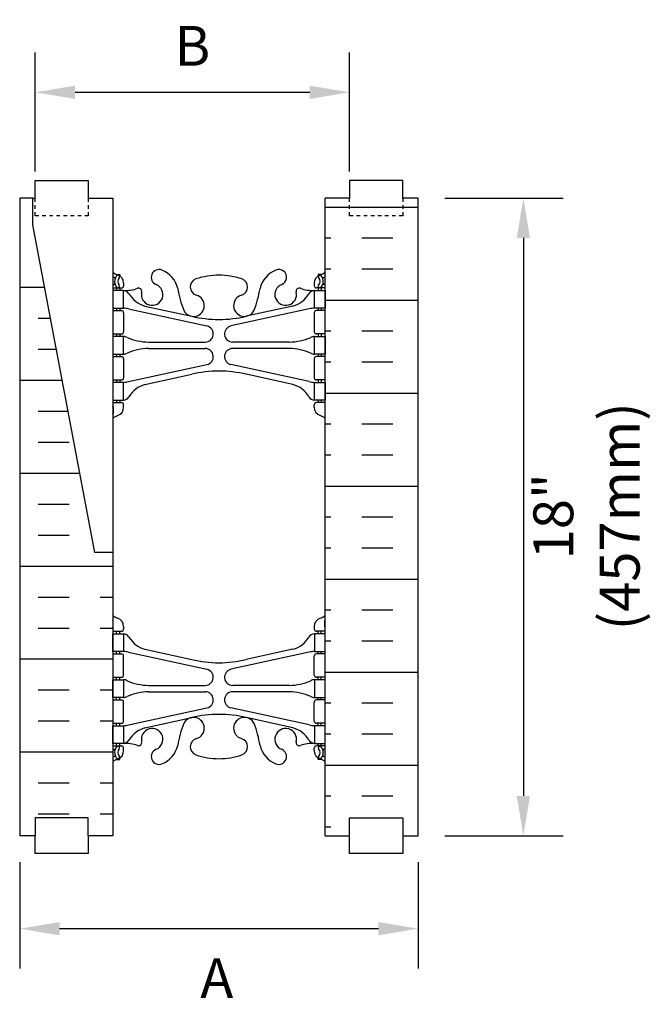
# Model space of a CAD drawing. Units: inches. Extents: x 22 to 84, y 24 to 127.
# Drawn here: x 66 to 84, y 63 to 91 of the extents above; entities that cross this region are included whole.
import ezdxf

# ---------------------------------------------------------------- set-up
doc = ezdxf.new("R2010")
doc.units = ezdxf.units.IN
doc.header["$MEASUREMENT"] = 0
doc.linetypes.add('DASHED2', pattern=[0.375, 0.25, -0.125])
doc.linetypes.add('HIDDEN2', pattern=[0.1875, 0.125, -0.0625])
for name, color, linetype in [('HATCH', 12, 'Continuous'), ('Hidden2', 12, 'HIDDEN2'), ('line25', 2, 'Continuous'), ('LINE50', 5, 'Continuous'), ('LINE9', 9, 'Continuous'), ('TEXT', 4, 'Continuous'), ('Web_Edge', 9, 'Continuous')]:
    doc.layers.add(name, color=color, linetype=linetype)
doc.styles.add('DIM', font='romans.shx', dxfattribs={"width": 0.7})
doc.dimstyles.new('ext_12', dxfattribs={"dimscale": 12, "dimtxt": 0.09375, "dimasz": 0.09375, "dimexe": 0.09375, "dimexo": 0.0625, "dimgap": 0.0625, "dimtad": 1, "dimdec": 4, "dimzin": 2, "dimdsep": 46, "dimlunit": 4, "dimtxsty": 'DIM', "dimcen": 0.09, "dimdle": 0.09375, "dimclrt": 4, "dimadec": 0, "dimazin": 0, "dimtfac": 1, "dimtdec": 4, "dimtmove": 2, "dimatfit": 3, "dimfxl": 0.09375, "dimfrac": 2, "dimtolj": 1, "dimtzin": 0, "dimarcsym": 0})

# ---------------------------------------------------------------- blocks, each defined once
blk = doc.blocks.new('*D6')
at = {"layer": 'Defpoints', "color": 0, "transparency": 16777216}
for p in [(75.324, 88.584), (66.449, 85.596), (75.324, 85.596)]:
    blk.add_point(p, dxfattribs=at)
at = {"layer": 'TEXT', "color": 0, "lineweight": -2, "transparency": 16777216}
for p, q in [((66.449, 86.346), (66.449, 89.709)), ((75.324, 86.346), (75.324, 89.709)), ((67.574, 88.584), (74.199, 88.584))]:
    blk.add_line(p, q, dxfattribs=at)
at = {"layer": 'TEXT', "color": 0, "transparency": 16777216}
for points in [[(67.574, 88.771), (67.574, 88.396), (66.449, 88.584)], [(74.199, 88.771), (74.199, 88.396), (75.324, 88.584)]]:
    blk.add_solid(points, dxfattribs=at)
at = {"layer": 'TEXT', "color": 4, "transparency": 16777216, "insert": (70.887, 89.896), "char_height": 1.125, "attachment_point": 5, "style": 'DIM'}
blk.add_mtext('\\A1;B', dxfattribs=at)
blk = doc.blocks.new('*D7')
at = {"layer": 'Defpoints', "color": 0, "transparency": 16777216}
for p in [(66.012, 67.596), (77.262, 67.596), (66.012, 64.971)]:
    blk.add_point(p, dxfattribs=at)
at = {"layer": 'TEXT', "color": 0, "lineweight": -2, "transparency": 16777216}
for p, q in [((66.012, 66.846), (66.012, 63.846)), ((77.262, 66.846), (77.262, 63.846)), ((76.137, 64.971), (67.137, 64.971))]:
    blk.add_line(p, q, dxfattribs=at)
at = {"layer": 'TEXT', "color": 0, "transparency": 16777216}
for points in [[(67.137, 65.158), (67.137, 64.783), (66.012, 64.971)], [(76.137, 65.158), (76.137, 64.783), (77.262, 64.971)]]:
    blk.add_solid(points, dxfattribs=at)
at = {"layer": 'TEXT', "color": 4, "transparency": 16777216, "insert": (71.576, 63.574), "char_height": 1.125, "attachment_point": 5, "style": 'DIM'}
blk.add_mtext('\\A1;A', dxfattribs=at)
blk = doc.blocks.new('*D8')
at = {"layer": 'Defpoints', "color": 0, "transparency": 16777216}
for p in [(77.262, 85.596), (77.262, 67.596), (80.231, 67.596)]:
    blk.add_point(p, dxfattribs=at)
at = {"layer": 'TEXT', "color": 0, "lineweight": -2, "transparency": 16777216}
for p, q in [((78.012, 85.596), (81.356, 85.596)), ((80.231, 84.471), (80.231, 68.721)), ((78.012, 67.596), (81.356, 67.596))]:
    blk.add_line(p, q, dxfattribs=at)
at = {"layer": 'TEXT', "color": 0, "transparency": 16777216}
for points in [[(80.044, 84.471), (80.419, 84.471), (80.231, 85.596)], [(80.044, 68.721), (80.419, 68.721), (80.231, 67.596)]]:
    blk.add_solid(points, dxfattribs=at)
at = {"layer": 'TEXT', "color": 4, "transparency": 16777216, "insert": (82.014, 76.614), "char_height": 1.125, "attachment_point": 5, "rotation": 90, "style": 'DIM'}
blk.add_mtext('\\A1;18" (457mm)', dxfattribs=at)

msp = doc.modelspace()

# ---------------------------------------------------------------- hatches: boundary and pattern name
at = {"layer": 'HATCH'}
h = msp.add_hatch(dxfattribs=at)
h.set_pattern_fill('INSUL', color=256, scale=7, style=0)
h.set_pattern_definition([(180, (3000.7982, -329.4136), (0, 2.625), []), (180, (3000.7982, -328.5386), (0, 2.625), [0.875, -0.875]), (180, (3000.7982, -327.6636), (0, 2.625), [0.875, -0.875])])
h.paths.add_polyline_path([(77.26163, 67.59588), (76.82413, 67.59588), (76.82413, 68.09588), (75.32413, 68.09588), (75.32413, 67.59588), (74.63663, 67.59588), (74.63663, 85.59588), (75.32413, 85.59588), (75.32413, 86.09588), (76.82413, 86.09588), (76.82413, 85.59588), (77.26163, 85.59588)])
h = msp.add_hatch(dxfattribs=at)
h.set_pattern_fill('INSUL', color=256, scale=7, style=0)
h.set_pattern_definition([(0, (-2861.2203, -384.1668), (0, 2.625), []), (0, (-2861.2203, -383.2918), (0, 2.625), [0.875, -0.875]), (0, (-2861.2203, -382.4168), (0, 2.625), [0.875, -0.875])])
edge = h.paths.add_edge_path()
edge.add_line((68.63663, 75.59588), (68.13663, 75.59588))
edge.add_line((68.13663, 75.59588), (66.38663, 84.84588))
edge.add_line((66.38663, 84.84588), (66.38663, 85.59588))
edge.add_line((66.38663, 85.59588), (66.01163, 85.59588))
edge.add_line((66.01163, 85.59588), (66.01163, 67.59588))
edge.add_line((66.01163, 67.59588), (66.44913, 67.59588))
edge.add_line((66.44913, 67.59588), (66.44913, 68.09588))
edge.add_line((66.44913, 68.09588), (67.94913, 68.09588))
edge.add_line((67.94913, 68.09588), (67.94913, 67.59588))
edge.add_line((67.94913, 67.59588), (68.38663, 67.59588))
edge.add_line((68.63663, 75.59588), (68.63663, 67.59588))

# ---------------------------------------------------------------- linework, layer by layer
at = {"layer": 'Hidden2', "linetype": 'Continuous'}
for p, q in [((66.44913, 85.59588), (66.44913, 86.09588)), ((66.44913, 86.09588), (67.94913, 86.09588)), ((67.94913, 86.09588), (67.94913, 85.59588)), ((67.94913, 85.59588), (68.63663, 85.59588)), ((68.63663, 85.59588), (68.63663, 75.59588))]:
    msp.add_line(p, q, dxfattribs=at)
at = {"layer": 'Hidden2'}
msp.add_line((66.38663, 85.59588), (66.44913, 85.59588), dxfattribs=at)
at = {"layer": 'line25'}
for p, q in [((74.63663, 67.59588), (74.63663, 85.59588)), ((68.63663, 75.59588), (68.63663, 67.59588))]:
    msp.add_line(p, q, dxfattribs=at)
at = {"layer": 'LINE50'}
for p, q in [((66.01163, 85.59588), (66.01163, 85.59588)), ((66.01163, 85.59588), (66.01163, 67.59588)), ((77.26163, 67.59588), (77.26163, 85.59588))]:
    msp.add_line(p, q, dxfattribs=at)
for points in [[(77.26163, 85.59588), (76.82413, 85.59588), (76.82413, 86.09588), (75.32413, 86.09588), (75.32413, 85.59588), (74.63663, 85.59588)], [(68.63663, 75.59588), (68.13663, 75.59588), (66.38663, 84.84588), (66.38663, 85.59588), (66.01163, 85.59588)], [(68.63663, 67.59588), (67.94913, 67.59588), (67.94913, 68.09588), (66.44913, 68.09588), (66.44913, 67.59588), (66.01163, 67.59588)], [(74.63663, 67.59588), (75.32413, 67.59588), (75.32413, 68.09588), (76.82413, 68.09588), (76.82413, 67.59588), (77.26163, 67.59588)]]:
    msp.add_lwpolyline(points, dxfattribs=at)
at = {"layer": 'LINE9', "linetype": 'DASHED2', "ltscale": 0.15}
for points in [[(67.94913, 85.59588), (67.94913, 85.59588), (67.94913, 85.09588), (66.44913, 85.09588), (66.44913, 85.59588), (66.44913, 85.59588)], [(76.82413, 85.59588), (76.82413, 85.59588), (76.82413, 85.09588), (75.32413, 85.09588), (75.32413, 85.59588), (75.32413, 85.59588)]]:
    msp.add_lwpolyline(points, dxfattribs=at)
at = {"layer": 'LINE9', "linetype": 'Continuous', "ltscale": 0.15}
for points in [[(67.94913, 67.59588), (67.94913, 67.59588), (67.94913, 67.09588), (66.44913, 67.09588), (66.44913, 67.59588), (66.44913, 67.59588)], [(76.82413, 67.59588), (76.82413, 67.59588), (76.82413, 67.09588), (75.32413, 67.09588), (75.32413, 67.59588), (75.32413, 67.59588)]]:
    msp.add_lwpolyline(points, dxfattribs=at)
at = {"layer": 'Web_Edge'}
for p, q in [((68.74663, 83.4409), (68.83663, 83.4409)), ((68.83663, 83.4409), (68.83663, 83.39917)), ((74.52663, 83.4409), (74.43663, 83.4409)), ((74.43663, 83.4409), (74.43663, 83.39917)), ((68.63663, 83.16205), (68.67851, 83.16205)), ((68.94663, 83.19205), (68.94663, 83.12455)), ((74.32663, 83.19205), (74.32663, 83.12455)), ((74.63663, 83.16205), (74.59475, 83.16205)), ((68.63663, 83.06205), (68.88413, 83.06205)), ((68.74663, 83.06205), (68.74663, 82.99205)), ((68.83663, 83.06205), (68.83663, 82.99205)), ((74.63663, 83.06205), (74.38913, 83.06205)), ((74.43663, 83.06205), (74.43663, 82.99205)), ((74.52663, 83.06205), (74.52663, 82.99205)), ((68.63663, 82.42205), (68.88413, 82.42205)), ((68.74663, 82.49205), (68.74663, 82.42205)), ((68.83663, 82.49205), (68.83663, 82.42205)), ((68.94663, 82.35955), (68.94663, 81.82455)), ((69.08563, 82.46825), (71.29687, 81.98669)), ((69.54663, 82.55094), (70.86849, 82.26045)), ((74.18763, 82.46825), (71.97639, 81.98669)), ((73.72663, 82.55094), (72.40477, 82.26045)), ((74.32663, 82.35955), (74.32663, 81.82455)), ((74.63663, 82.42205), (74.38913, 82.42205)), ((74.43663, 82.49205), (74.43663, 82.42205)), ((74.52663, 82.49205), (74.52663, 82.42205)), ((68.63663, 81.76205), (68.88413, 81.76205)), ((68.74663, 81.76205), (68.74663, 81.69205)), ((68.83663, 81.76205), (68.83663, 81.69205)), ((74.63663, 81.76205), (74.38913, 81.76205)), ((74.43663, 81.76205), (74.43663, 81.69205)), ((74.52663, 81.76205), (74.52663, 81.69205)), ((69.65136, 81.53205), (71.2475, 81.53205)), ((73.6219, 81.53205), (72.02576, 81.53205)), ((68.74663, 81.19205), (68.74663, 81.12205)), ((68.83663, 81.19205), (68.83663, 81.12205)), ((69.65136, 81.35205), (71.2475, 81.35205)), ((73.6219, 81.35205), (72.02576, 81.35205)), ((74.43663, 81.19205), (74.43663, 81.12205)), ((74.52663, 81.19205), (74.52663, 81.12205)), ((68.63663, 81.12205), (68.88413, 81.12205)), ((68.94663, 81.05955), (68.94663, 80.52455)), ((69.08563, 80.41585), (71.29687, 80.89741)), ((74.18763, 80.41585), (71.97639, 80.89741)), ((74.32663, 81.05955), (74.32663, 80.52455)), ((74.63663, 81.12205), (74.38913, 81.12205)), ((69.54663, 80.33315), (70.86849, 80.62365)), ((73.72663, 80.33315), (72.40477, 80.62365)), ((68.63663, 80.46205), (68.88413, 80.46205)), ((68.74663, 80.46205), (68.74663, 80.39205)), ((68.83663, 80.46205), (68.83663, 80.39205)), ((74.63663, 80.46205), (74.38913, 80.46205)), ((74.43663, 80.46205), (74.43663, 80.39205)), ((74.52663, 80.46205), (74.52663, 80.39205)), ((68.63663, 79.82205), (68.88413, 79.82205)), ((68.74663, 79.89205), (68.74663, 79.82205)), ((68.83663, 79.89205), (68.83663, 79.82205)), ((74.63663, 79.82205), (74.38913, 79.82205)), ((74.43663, 79.89205), (74.43663, 79.82205)), ((74.52663, 79.89205), (74.52663, 79.82205)), ((68.64663, 79.70205), (68.64663, 79.51598)), ((68.94663, 79.69205), (68.94663, 79.75955)), ((74.32663, 79.69205), (74.32663, 79.75955)), ((74.62663, 79.70205), (74.62663, 79.51598)), ((68.64663, 73.4897), (68.64663, 73.67577)), ((74.62663, 73.4897), (74.62663, 73.67577)), ((68.94663, 73.4997), (68.94663, 73.4322)), ((74.32663, 73.4997), (74.32663, 73.4322)), ((68.63663, 73.3697), (68.88413, 73.3697)), ((68.74663, 73.2997), (68.74663, 73.3697)), ((68.83663, 73.2997), (68.83663, 73.3697)), ((74.63663, 73.3697), (74.38913, 73.3697)), ((74.43663, 73.2997), (74.43663, 73.3697)), ((74.52663, 73.2997), (74.52663, 73.3697)), ((69.54663, 72.8586), (70.86849, 72.5681)), ((73.72663, 72.8586), (72.40477, 72.5681)), ((68.63663, 72.7297), (68.88413, 72.7297)), ((68.74663, 72.7297), (68.74663, 72.7997)), ((68.83663, 72.7297), (68.83663, 72.7997)), ((68.94663, 72.1322), (68.94663, 72.6672)), ((69.08563, 72.7759), (71.29687, 72.29434)), ((74.18763, 72.7759), (71.97639, 72.29434)), ((74.32663, 72.1322), (74.32663, 72.6672)), ((74.63663, 72.7297), (74.38913, 72.7297)), ((74.43663, 72.7297), (74.43663, 72.7997)), ((74.52663, 72.7297), (74.52663, 72.7997)), ((68.63663, 72.0697), (68.88413, 72.0697)), ((68.74663, 71.9997), (68.74663, 72.0697)), ((68.83663, 71.9997), (68.83663, 72.0697)), ((74.63663, 72.0697), (74.38913, 72.0697)), ((74.43663, 71.9997), (74.43663, 72.0697)), ((74.52663, 71.9997), (74.52663, 72.0697)), ((69.65136, 71.8397), (71.2475, 71.8397)), ((73.6219, 71.8397), (72.02576, 71.8397)), ((68.74663, 71.4297), (68.74663, 71.4997)), ((68.83663, 71.4297), (68.83663, 71.4997)), ((69.65136, 71.6597), (71.2475, 71.6597)), ((73.6219, 71.6597), (72.02576, 71.6597)), ((74.43663, 71.4297), (74.43663, 71.4997)), ((74.52663, 71.4297), (74.52663, 71.4997)), ((68.63663, 71.4297), (68.88413, 71.4297)), ((68.94663, 70.8322), (68.94663, 71.3672)), ((69.08563, 70.72351), (71.29687, 71.20506)), ((74.18763, 70.72351), (71.97639, 71.20506)), ((74.32663, 70.8322), (74.32663, 71.3672)), ((74.63663, 71.4297), (74.38913, 71.4297)), ((69.54663, 70.64081), (70.86849, 70.9313)), ((73.72663, 70.64081), (72.40477, 70.9313)), ((68.63663, 70.7697), (68.88413, 70.7697)), ((68.74663, 70.6997), (68.74663, 70.7697)), ((68.83663, 70.6997), (68.83663, 70.7697)), ((74.63663, 70.7697), (74.38913, 70.7697)), ((74.43663, 70.6997), (74.43663, 70.7697)), ((74.52663, 70.6997), (74.52663, 70.7697)), ((68.63663, 70.1297), (68.88413, 70.1297)), ((68.74663, 70.1297), (68.74663, 70.1997)), ((68.83663, 70.1297), (68.83663, 70.1997)), ((68.94663, 69.9997), (68.94663, 70.0672)), ((74.32663, 69.9997), (74.32663, 70.0672)), ((74.63663, 70.1297), (74.38913, 70.1297)), ((74.43663, 70.1297), (74.43663, 70.1997)), ((74.52663, 70.1297), (74.52663, 70.1997)), ((68.63663, 70.0297), (68.67851, 70.0297)), ((68.83663, 69.75085), (68.83663, 69.79258)), ((74.43663, 69.75085), (74.43663, 69.79258)), ((74.63663, 70.0297), (74.59475, 70.0297)), ((68.74663, 69.75085), (68.83663, 69.75085)), ((74.52663, 69.75085), (74.43663, 69.75085))]:
    msp.add_line(p, q, dxfattribs=at)
for points in [[(68.64163, 82.49205), (68.94163, 82.49205), (68.94163, 82.99205), (68.64163, 82.99205)], [(74.63163, 82.49205), (74.33163, 82.49205), (74.33163, 82.99205), (74.63163, 82.99205)], [(68.64163, 81.19205), (68.94163, 81.19205), (68.94163, 81.69205), (68.64163, 81.69205)], [(74.63163, 81.19205), (74.33163, 81.19205), (74.33163, 81.69205), (74.63163, 81.69205)], [(68.64163, 79.89205), (68.94163, 79.89205), (68.94163, 80.39205), (68.64163, 80.39205)], [(74.63163, 79.89205), (74.33163, 79.89205), (74.33163, 80.39205), (74.63163, 80.39205)], [(68.64163, 73.2997), (68.94163, 73.2997), (68.94163, 72.7997), (68.64163, 72.7997)], [(74.63163, 73.2997), (74.33163, 73.2997), (74.33163, 72.7997), (74.63163, 72.7997)], [(68.64163, 71.9997), (68.94163, 71.9997), (68.94163, 71.4997), (68.64163, 71.4997)], [(74.63163, 71.9997), (74.33163, 71.9997), (74.33163, 71.4997), (74.63163, 71.4997)], [(68.64163, 70.6997), (68.94163, 70.6997), (68.94163, 70.1997), (68.64163, 70.1997)], [(74.63163, 70.6997), (74.33163, 70.6997), (74.33163, 70.1997), (74.63163, 70.1997)]]:
    msp.add_lwpolyline(points, close=True, dxfattribs=at)
for centre, radius, start, end in [((68.94663, 83.89916), 0.5, 231.683337, 250.528779), ((68.94034, 83.24661), 0.25, 140.114512, 222.460868), ((68.78257, 83.37751), 0.04501, 319.187899, 141.448001), ((68.69663, 83.19205), 0.25, 0, 70.528779), ((69.94663, 83.3615), 0.22, 68.196252, 248.196252), ((69.75163, 82.87406), 0.745, 13.265221, 68.196252), ((71.63663, 81.42136), 2, 90, 108.922964), ((71.63663, 81.42136), 2, 71.077036, 90), ((73.52163, 82.87406), 0.745, 111.803748, 166.734779), ((73.32663, 83.3615), 0.22, 291.803748, 111.803748), ((74.57663, 83.19205), 0.25, 109.471221, 180), ((74.49069, 83.37751), 0.04501, 38.551999, 220.812101), ((74.32663, 83.89916), 0.5, 289.471221, 308.316663), ((74.33292, 83.24661), 0.25, 317.539132, 39.885488), ((68.94663, 83.89916), 0.6, 238.890674, 245.074771), ((68.67851, 83.18205), 0.02, 270, 14.154066), ((68.68534, 83.3369), 0.02, 340.791602, 65.074771), ((68.7891, 83.10822), 0.045, 222.460868, 42.460868), ((68.94034, 83.24661), 0.16, 140.000077, 222.460868), ((68.88413, 83.12455), 0.0625, 270, 0), ((69.75163, 82.87406), 0.305, 166.679506, 68.196252), ((71.06587, 83.08624), 0.24, 108.922964, 254.274654), ((72.20739, 83.08624), 0.24, 285.725346, 71.077036), ((73.52163, 82.87406), 0.305, 111.803748, 13.320494), ((74.38913, 83.12455), 0.0625, 180, 270), ((74.48416, 83.10822), 0.045, 137.539132, 317.539132), ((74.33292, 83.24661), 0.16, 317.539132, 39.999923), ((74.58792, 83.3369), 0.02, 114.925229, 199.208398), ((74.59475, 83.18205), 0.02, 165.845934, 270), ((74.32663, 83.89916), 0.6, 294.925229, 301.109326), ((68.99767, 83.99048), 1, 266.787866, 289.906703), ((68.89857, 82.74578), 0.25, 37.277662, 80.082302), ((69.746, 83.27396), 0.75, 210.15498, 254.583809), ((69.36726, 82.96506), 0.09, 346.679506, 108.865139), ((73.43959, 83.51572), 3, 189.027267, 201.19839), ((70.91816, 82.56164), 0.305, 205.378173, 74.274654), ((72.3551, 82.56164), 0.305, 105.725346, 334.621827), ((69.83367, 83.51572), 3, 338.80161, 350.972733), ((73.52725, 83.27396), 0.75, 285.416191, 329.84502), ((73.906, 82.96506), 0.09, 71.134861, 193.320494), ((74.27559, 83.99048), 1, 250.093297, 273.212134), ((74.37468, 82.74578), 0.25, 99.917698, 142.722338), ((68.88413, 82.35955), 0.0625, 0, 90), ((68.85098, 81.49617), 1, 76.429088, 84.799069), ((74.42227, 81.49617), 1, 95.200931, 103.570912), ((74.38913, 82.35955), 0.0625, 90, 180), ((71.63663, 85.52752), 3.35616, 256.769151, 270), ((71.63663, 85.52752), 3.35616, 270, 283.230849), ((68.88413, 81.82455), 0.0625, 270, 0), ((71.2475, 81.76205), 0.23, 270, 77.605509), ((72.02576, 81.76205), 0.23, 102.394491, 270), ((74.38913, 81.82455), 0.0625, 180, 270), ((68.93751, 81.47337), 0.21872, 60.493747, 88.919954), ((69.68151, 83.13176), 1.6, 246.567339, 268.920277), ((73.59175, 83.13176), 1.6, 271.079723, 293.432661), ((74.33575, 81.47337), 0.21872, 91.080046, 119.506253), ((68.93751, 81.41073), 0.21872, 271.080046, 299.506253), ((68.93751, 81.41073), 0.21872, 271.080046, 299.506253), ((69.68151, 79.75233), 1.6, 91.079723, 113.432661), ((69.68151, 79.75233), 1.6, 91.079723, 113.432661), ((71.2475, 81.12205), 0.23, 282.394491, 90), ((72.02576, 81.12205), 0.23, 90, 257.605509), ((73.59175, 79.75233), 1.6, 66.567339, 88.920277), ((73.59175, 79.75233), 1.6, 66.567339, 88.920277), ((74.33575, 81.41073), 0.21872, 240.493747, 268.919954), ((74.33575, 81.41073), 0.21872, 240.493747, 268.919954), ((68.88413, 81.05955), 0.0625, 0, 90), ((74.38913, 81.05955), 0.0625, 90, 180), ((71.63663, 77.35658), 3.35616, 90, 103.230849), ((71.63663, 77.35658), 3.35616, 76.769151, 90), ((68.88413, 80.52455), 0.0625, 270, 0), ((68.85098, 81.38793), 1, 275.200931, 283.570912), ((74.42227, 81.38793), 1, 256.429088, 264.799069), ((74.38913, 80.52455), 0.0625, 180, 270), ((69.746, 79.61014), 0.75, 105.416191, 149.84502), ((73.52725, 79.61014), 0.75, 30.15498, 74.583809), ((68.88413, 79.75955), 0.0625, 360, 90), ((68.89857, 80.13831), 0.25, 279.917698, 322.722338), ((74.37468, 80.13831), 0.25, 217.277662, 260.082302), ((74.38913, 79.75955), 0.0625, 90, 180), ((68.62663, 79.70205), 0.02, 0, 60.011975), ((68.62663, 79.51598), 0.02, 301.072951, 0), ((68.69663, 79.69205), 0.25, 289.471221, 360), ((74.57663, 79.69205), 0.25, 180, 250.528779), ((74.64663, 79.70205), 0.02, 119.988025, 180), ((74.64663, 79.51598), 0.02, 180, 238.927049), ((68.94663, 78.98494), 0.6, 121.072951, 121.109326), ((68.94663, 78.98494), 0.5, 109.471221, 128.316663), ((74.32663, 78.98494), 0.5, 51.683337, 70.528779), ((74.32663, 78.98494), 0.6, 58.890674, 58.927049), ((68.94663, 74.20681), 0.5, 231.683337, 250.528779), ((68.94663, 74.20681), 0.6, 238.890674, 238.927049), ((68.62663, 73.67577), 0.02, 360, 58.927049), ((68.69663, 73.4997), 0.25, 0, 70.528779), ((74.57663, 73.4997), 0.25, 109.471221, 180), ((74.32663, 74.20681), 0.5, 289.471221, 308.316663), ((74.64663, 73.67577), 0.02, 121.072951, 180), ((74.32663, 74.20681), 0.6, 301.072951, 301.109326), ((68.62663, 73.4897), 0.02, 299.988025, 360), ((68.88413, 73.4322), 0.0625, 270, 0), ((74.38913, 73.4322), 0.0625, 180, 270), ((74.64663, 73.4897), 0.02, 180, 240.011975), ((68.89857, 73.05344), 0.25, 37.277662, 80.082302), ((69.746, 73.58161), 0.75, 210.15498, 254.583809), ((73.52725, 73.58161), 0.75, 285.416191, 329.84502), ((74.37468, 73.05344), 0.25, 99.917698, 142.722338), ((68.88413, 72.6672), 0.0625, 0, 90), ((68.85098, 71.80382), 1, 76.429088, 84.799069), ((71.63663, 75.83518), 3.35616, 256.769151, 270), ((71.63663, 75.83518), 3.35616, 270, 283.230849), ((74.42227, 71.80382), 1, 95.200931, 103.570912), ((74.38913, 72.6672), 0.0625, 90, 180), ((71.2475, 72.0697), 0.23, 270, 77.605509), ((72.02576, 72.0697), 0.23, 102.394491, 270), ((68.88413, 72.1322), 0.0625, 270, 0), ((68.93751, 71.78102), 0.21872, 60.493747, 88.919954), ((68.93751, 71.78102), 0.21872, 60.493747, 88.919954), ((74.33575, 71.78102), 0.21872, 91.080046, 119.506253), ((74.33575, 71.78102), 0.21872, 91.080046, 119.506253), ((74.38913, 72.1322), 0.0625, 180, 270), ((69.68151, 73.43942), 1.6, 246.567339, 268.920277), ((69.68151, 73.43942), 1.6, 246.567339, 268.920277), ((73.59175, 73.43942), 1.6, 271.079723, 293.432661), ((73.59175, 73.43942), 1.6, 271.079723, 293.432661), ((68.93751, 71.71839), 0.21872, 271.080046, 299.506253), ((69.68151, 70.05999), 1.6, 91.079723, 113.432661), ((71.2475, 71.4297), 0.23, 282.394491, 90), ((72.02576, 71.4297), 0.23, 90, 257.605509), ((73.59175, 70.05999), 1.6, 66.567339, 88.920277), ((74.33575, 71.71839), 0.21872, 240.493747, 268.919954), ((68.88413, 71.3672), 0.0625, 0, 90), ((74.38913, 71.3672), 0.0625, 90, 180), ((70.91816, 70.63011), 0.305, 285.725346, 154.621827), ((71.63663, 67.66423), 3.35616, 90, 103.230849), ((71.63663, 67.66423), 3.35616, 76.769151, 90), ((72.3551, 70.63011), 0.305, 25.378173, 254.274654), ((68.88413, 70.8322), 0.0625, 270, 0), ((68.85098, 71.69559), 1, 275.200931, 283.570912), ((69.746, 69.91779), 0.75, 105.416191, 149.84502), ((69.75163, 70.3177), 0.305, 291.803748, 193.320494), ((73.43959, 69.67604), 3, 158.80161, 170.972733), ((69.83367, 69.67604), 3, 9.027267, 21.19839), ((73.52163, 70.3177), 0.305, 346.679506, 248.196252), ((73.52725, 69.91779), 0.75, 30.15498, 74.583809), ((74.42227, 71.69559), 1, 256.429088, 264.799069), ((74.38913, 70.8322), 0.0625, 180, 270), ((71.06587, 70.10551), 0.24, 105.725346, 251.077036), ((72.20739, 70.10551), 0.24, 288.922964, 74.274654), ((68.94034, 69.94514), 0.25, 137.539132, 219.885488), ((68.7891, 70.08354), 0.045, 317.539132, 137.539132), ((68.94034, 69.94514), 0.16, 137.539132, 219.999923), ((68.88413, 70.0672), 0.0625, 360, 90), ((68.89857, 70.44597), 0.25, 279.917698, 322.722338), ((68.99767, 69.20127), 1, 70.093297, 93.212134), ((69.36726, 70.22669), 0.09, 251.134861, 13.320494), ((69.75163, 70.3177), 0.745, 291.803748, 346.734779), ((73.52163, 70.3177), 0.745, 193.265221, 248.196252), ((73.906, 70.22669), 0.09, 166.679506, 288.865139), ((74.27559, 69.20127), 1, 86.787866, 109.906703), ((74.37468, 70.44597), 0.25, 217.277662, 260.082302), ((74.38913, 70.0672), 0.0625, 90, 180), ((74.48416, 70.08354), 0.045, 42.460868, 222.460868), ((74.33292, 69.94514), 0.16, 320.000077, 42.460868), ((74.33292, 69.94514), 0.25, 320.114512, 42.460868), ((68.94663, 69.2926), 0.6, 114.925229, 121.109326), ((68.67851, 70.0097), 0.02, 345.845934, 90), ((68.68534, 69.85485), 0.02, 294.925229, 19.208398), ((68.78257, 69.81425), 0.04501, 218.551999, 40.812101), ((68.69663, 69.9997), 0.25, 289.471221, 360), ((69.94663, 69.83025), 0.22, 111.803748, 291.803748), ((71.63663, 71.77039), 2, 251.077036, 270), ((71.63663, 71.77039), 2, 270, 288.922964), ((73.32663, 69.83025), 0.22, 248.196252, 68.196252), ((74.57663, 69.9997), 0.25, 180, 250.528779), ((74.49069, 69.81425), 0.04501, 139.187899, 321.448001), ((74.58792, 69.85485), 0.02, 160.791602, 245.074771), ((74.59475, 70.0097), 0.02, 90, 194.154066), ((74.32663, 69.2926), 0.6, 58.890674, 65.074771), ((68.94663, 69.2926), 0.5, 109.471221, 128.316663), ((74.32663, 69.2926), 0.5, 51.683337, 70.528779)]:
    msp.add_arc(centre, radius, start, end, dxfattribs=at)

# ---------------------------------------------------------------- dimensions: what is measured, and where the dimension line sits
at = {"layer": 'TEXT'}
dim = msp.add_linear_dim(base=(75.32413, 88.5835), p1=(66.44913, 85.59588), p2=(75.32413, 85.59588), text='B', dimstyle='ext_12', dxfattribs=at)
dim.commit()
dim.dimension.update_dxf_attribs({"geometry": '*D6', "text_midpoint": (70.88663, 89.896)})
dim = msp.add_linear_dim(base=(80.23109, 67.59588), p1=(77.26163, 85.59588), p2=(77.26163, 67.59588), angle=90, text='18" (457mm)', dimstyle='ext_12', dxfattribs=at)
dim.commit()
dim.dimension.update_dxf_attribs({"geometry": '*D8', "text_midpoint": (82.01436, 76.61399), "dimtype": 160})
dim = msp.add_linear_dim(base=(66.01163, 64.97072), p1=(77.26163, 67.59588), p2=(66.01163, 67.59588), text='A', dimstyle='ext_12', dxfattribs=at)
dim.commit()
dim.dimension.update_dxf_attribs({"geometry": '*D7', "text_midpoint": (71.5765, 63.57408), "dimtype": 160})

doc.saveas('drawing.dxf')
